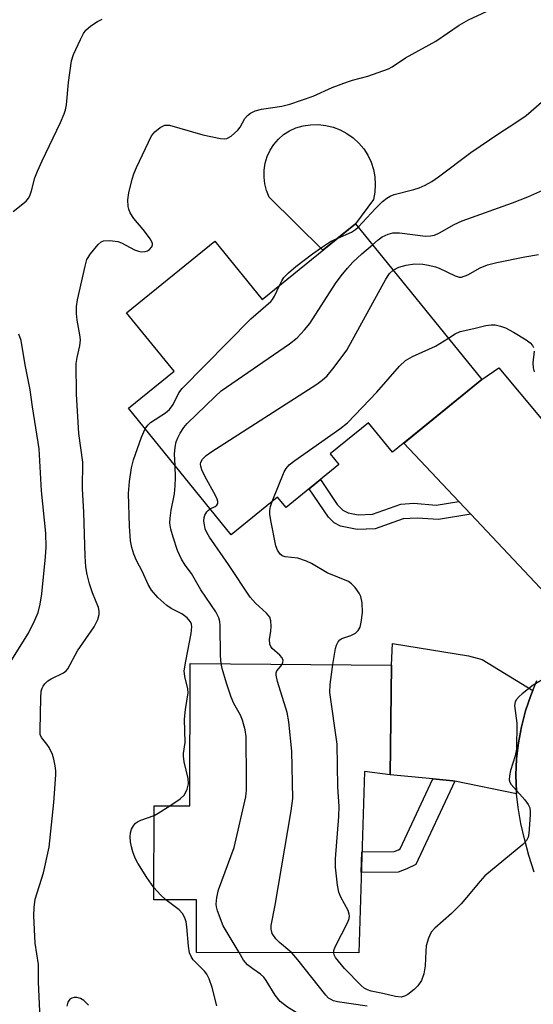
# Model space of a CAD drawing. Units: inches. Extents: x 1255763 to 1261763, y 501454 to 505455.
# Drawn here: x 1256625 to 1256733, y 502484 to 502692 of the extents above; entities that cross this region are included whole.
import ezdxf

# ---------------------------------------------------------------- set-up
doc = ezdxf.new("R2010")
doc.units = ezdxf.units.IN
doc.header["$MEASUREMENT"] = 0
for name, color, linetype in [('BLDG-Footprint', 5, 'Continuous'), ('CULTRL-Pad', 6, 'Continuous'), ('TRANS-Driveway', 251, 'Continuous'), ('TRANS-Non Street Sidewalk', 7, 'Continuous'), ('TRANS-Street Sidewalk', 7, 'Continuous'), ('Undefined', 1, 'Continuous')]:
    doc.layers.add(name, color=color, linetype=linetype)

msp = doc.modelspace()

# ---------------------------------------------------------------- linework, layer by layer
at = {"layer": 'BLDG-Footprint'}
for points, elevation in [([(1256695.77, 502648.97), (1256722.49, 502616.06), (1256703.57, 502600.69), (1256698.5, 502606.93), (1256690.42, 502600.36), (1256692.25, 502598.11), (1256681.09, 502589.04), (1256679.3, 502591.24), (1256669.5, 502583.28), (1256647.78, 502610.02), (1256657.39, 502617.83), (1256647.37, 502630.16), (1256666.01, 502645.3), (1256676.04, 502632.95)], 385.3), ([(1256703.4, 502555.74), (1256703.12, 502532.59), (1256697.68, 502533.27), (1256696.44, 502494.95), (1256662.12, 502495), (1256662.14, 502506.13), (1256653.14, 502506.12), (1256653.2, 502526.04), (1256660.75, 502526.03), (1256660.82, 502556.1)], 388.62)]:
    msp.add_lwpolyline(points, close=True, dxfattribs=dict(at, elevation=elevation))
at = {"layer": 'CULTRL-Pad'}
msp.add_lwpolyline([(1256692.26, 502646.12), (1256688.86, 502643.36), (1256677.52, 502654.61), (1256676.96, 502655.97), (1256676.59, 502657.39), (1256676.42, 502658.84), (1256676.45, 502660.31), (1256676.68, 502661.75), (1256677.11, 502663.15), (1256677.73, 502664.48), (1256678.52, 502665.71), (1256679.48, 502666.82), (1256680.57, 502667.79), (1256681.8, 502668.6), (1256683.12, 502669.24), (1256684.67, 502669.67), (1256686.26, 502669.9), (1256687.87, 502669.93), (1256689.47, 502669.75), (1256691.03, 502669.37), (1256692.54, 502668.8), (1256693.96, 502668.04), (1256695.27, 502667.11), (1256696.45, 502666.01), (1256697.49, 502664.78), (1256698.35, 502663.43), (1256699.05, 502661.97), (1256699.55, 502660.44), (1256699.85, 502658.87), (1256699.95, 502657.26), (1256699.85, 502655.65), (1256699.54, 502654.07), (1256695.77, 502648.97)], close=True, dxfattribs=at)
at = {"layer": 'TRANS-Driveway'}
for points in [[(1256753.8, 502576.54), (1256752.5, 502575.62), (1256749.55, 502573.24), (1256746.76, 502570.66), (1256744.14, 502567.92), (1256741.71, 502565), (1256741.6, 502564.86), (1256720.14, 502587.61), (1256717.58, 502590.31), (1256705.96, 502602.64), (1256722.49, 502616.06), (1256726.06, 502618.51), (1256743.93, 502597.14), (1256746.84, 502592.5), (1256750.79, 502583.83), (1256752.9, 502577.95)], [(1256733.26, 502550.39), (1256732.8, 502549.29), (1256731.69, 502546.04), (1256730.83, 502542.72), (1256730.2, 502539.34), (1256729.81, 502535.93), (1256729.67, 502532.49), (1256729.77, 502529.06), (1256729.83, 502528.53), (1256716.75, 502531.21), (1256716.36, 502531.29), (1256712.14, 502531.7), (1256703.12, 502532.59), (1256703.4, 502555.74), (1256703.59, 502560.28), (1256719.67, 502557.72), (1256722.54, 502556.9)]]:
    msp.add_lwpolyline(points, close=True, dxfattribs=at)
at = {"layer": 'TRANS-Non Street Sidewalk'}
for points in [[(1256717.58, 502590.31), (1256720.14, 502587.61), (1256713.34, 502586.47), (1256708.77, 502586.81), (1256705.83, 502586.63), (1256699.91, 502584.51), (1256696.09, 502584.39), (1256692.57, 502585.07), (1256691.23, 502585.81), (1256690.04, 502587.01), (1256685.97, 502593), (1256688.38, 502594.96), (1256691.89, 502589.65), (1256693.11, 502588.45), (1256694.24, 502587.9), (1256696.34, 502587.49), (1256699.33, 502587.59), (1256705.34, 502589.73), (1256708.09, 502589.91), (1256712.83, 502589.52)], [(1256716.75, 502531.21), (1256708.53, 502513.63), (1256706.61, 502512.71), (1256704.81, 502511.97), (1256696.99, 502511.89), (1256697.13, 502516.27), (1256703.93, 502516.34), (1256704.84, 502516.71), (1256705.23, 502516.9), (1256712.14, 502531.7), (1256716.36, 502531.29)]]:
    msp.add_lwpolyline(points, close=True, dxfattribs=at)
at = {"layer": 'TRANS-Street Sidewalk'}
msp.add_lwpolyline([(1256733.56, 502512.01), (1256732.41, 502515.54), (1256731.51, 502519.04), (1256730.71, 502522.26), (1256730.12, 502525.64), (1256729.83, 502528.53), (1256729.77, 502529.06), (1256729.67, 502532.49), (1256729.81, 502535.93), (1256730.2, 502539.34), (1256730.83, 502542.72), (1256731.69, 502546.04), (1256732.8, 502549.29), (1256733.26, 502550.39), (1256734.13, 502552.46)], dxfattribs=at)
at = {"layer": 'Undefined'}
for points, elevation in [([(1256629.1, 502481.09), (1256628.75, 502488.75), (1256628.76, 502492.51), (1256628.06, 502497.01), (1256627.74, 502502.77), (1256627.8, 502504.53), (1256628.02, 502506.26), (1256629.79, 502511.82), (1256630.97, 502517.31), (1256631.96, 502526.73), (1256632.41, 502532.53), (1256632.41, 502533.4), (1256632.27, 502534.49), (1256631.99, 502535.84), (1256631.68, 502536.88), (1256630.98, 502538.35), (1256630.49, 502539.05), (1256629.34, 502540.41), (1256629.1, 502541.07), (1256629.06, 502542.05), (1256629.21, 502548.78), (1256629.33, 502550.22), (1256629.52, 502550.86), (1256629.74, 502551.31), (1256630.08, 502551.78), (1256630.7, 502552.39), (1256631.42, 502552.86), (1256634.04, 502554.12), (1256634.6, 502554.56), (1256634.93, 502554.95), (1256636.96, 502558.75), (1256640.51, 502563.8), (1256641.27, 502565.34), (1256641.58, 502566.39), (1256641.57, 502567.12), (1256641.41, 502567.87), (1256640.17, 502570.97), (1256639.51, 502572.92), (1256639.01, 502574.85), (1256638.72, 502576.49), (1256638.59, 502578.74), (1256638.33, 502588.01), (1256638.02, 502592.94), (1256638.11, 502598.64), (1256637.29, 502604.69), (1256636.77, 502612.95), (1256636.73, 502619.44), (1256636.91, 502620.73), (1256637.46, 502623.17), (1256637.59, 502624.44), (1256637.48, 502625.53), (1256636.88, 502628.61), (1256636.77, 502630.04), (1256636.75, 502631.48), (1256636.96, 502632.91), (1256638.58, 502640), (1256638.98, 502641.41), (1256639.7, 502642.64), (1256641.36, 502644.62), (1256641.98, 502645.15), (1256642.45, 502645.36), (1256643.82, 502645.45), (1256645.5, 502645.21), (1256646.26, 502644.91), (1256649.07, 502643.48), (1256649.88, 502643.17), (1256650.43, 502643.07), (1256651.27, 502643.1), (1256651.79, 502643.26), (1256652.22, 502643.55), (1256652.7, 502644.12), (1256652.84, 502644.55), (1256652.82, 502644.77), (1256652.39, 502645.68), (1256650.85, 502647.74), (1256648.88, 502650.09), (1256648.15, 502651.28), (1256647.82, 502652.05), (1256647.68, 502652.6), (1256647.61, 502654.02), (1256647.87, 502655.47), (1256648.55, 502658.37), (1256648.9, 502659.49), (1256649.48, 502660.84), (1256652.61, 502667.51), (1256653.33, 502668.42), (1256654.45, 502669.33), (1256655.44, 502669.8), (1256656.43, 502669.8), (1256663.48, 502667.78), (1256667.19, 502667.01), (1256668.02, 502666.93), (1256668.55, 502666.99), (1256669.46, 502667.46), (1256670.89, 502668.73), (1256671.4, 502669.4), (1256672.38, 502671.22), (1256672.91, 502671.86), (1256673.56, 502672.33), (1256674.53, 502672.82), (1256675.89, 502673.2), (1256680.19, 502673.78), (1256681.87, 502674.2), (1256686.83, 502675.91), (1256690.83, 502677.72), (1256694.04, 502678.97), (1256695.13, 502679.33), (1256698.36, 502680.14), (1256702.74, 502681.72), (1256703.49, 502682.13), (1256706.36, 502684.02), (1256712.71, 502687.57), (1256717.66, 502690.9), (1256719.62, 502692.06), (1256725.42, 502694.73)], 382), ([(1256623.39, 502651.59), (1256626.11, 502653.73), (1256626.65, 502654.35), (1256626.91, 502654.84), (1256627.26, 502655.92), (1256627.98, 502658.7), (1256628.51, 502660.09), (1256629.49, 502662.28), (1256633.42, 502670.37), (1256634.17, 502672.22), (1256634.42, 502673.01), (1256634.63, 502674.12), (1256635.05, 502678.83), (1256635.69, 502683.36), (1256636.17, 502684.71), (1256637.61, 502687.86), (1256638.25, 502689.14), (1256638.73, 502689.84), (1256639.78, 502690.77), (1256641.21, 502691.7), (1256642.18, 502692.16)], 380), ([(1256696.35, 502648.25), (1256700.02, 502652.21), (1256701.49, 502653.64), (1256702.39, 502654.38), (1256703.06, 502654.78), (1256703.95, 502655.15), (1256708.08, 502656.19), (1256709.2, 502656.54), (1256710.46, 502657.11), (1256711.93, 502657.92), (1256713.33, 502658.87), (1256720.14, 502664.01), (1256726.06, 502668.03), (1256729.46, 502670.2), (1256731.82, 502671.82), (1256736.67, 502675.96)], 384), ([(1256699.36, 502644.54), (1256700.53, 502645.59), (1256701.41, 502646.21), (1256702.64, 502646.75), (1256703.67, 502647.05), (1256705.09, 502647.08), (1256710.58, 502646.37), (1256711.59, 502646.39), (1256712.43, 502646.59), (1256713.5, 502647.07), (1256716.61, 502648.81), (1256718.28, 502649.58), (1256728.96, 502653.39), (1256732.17, 502654.68), (1256736.62, 502656.64), (1256738.73, 502657.46), (1256740.33, 502658.01), (1256742.71, 502658.66), (1256744.03, 502659.17), (1256745.81, 502660), (1256748.38, 502661.64), (1256749.46, 502662.24), (1256754.56, 502664.33)], 386), ([(1256692.04, 502645.94), (1256694.94, 502647.21), (1256695.76, 502647.73), (1256696.35, 502648.25)], 384), ([(1256679.68, 502635.91), (1256680.16, 502636.93), (1256680.62, 502637.58), (1256681.62, 502638.58), (1256683.12, 502639.91), (1256686.64, 502642.61), (1256688.54, 502643.96), (1256690.5, 502645.21), (1256692.04, 502645.94)], 384), ([(1256657.62, 502597.9), (1256657.52, 502600.29), (1256657.66, 502601.75), (1256657.88, 502602.9), (1256658.18, 502603.71), (1256658.72, 502604.74), (1256659.5, 502605.94), (1256660.18, 502606.78), (1256666.06, 502612.5), (1256667.37, 502613.65), (1256681.8, 502623.59), (1256683.41, 502624.88), (1256685, 502626.55), (1256686.08, 502627.87), (1256691.52, 502636.33), (1256692.72, 502638), (1256694.04, 502639.6), (1256695.22, 502640.87), (1256697.08, 502642.62), (1256699.36, 502644.54)], 386), ([(1256703.74, 502639.14), (1256704.89, 502639.77), (1256706.47, 502640.24), (1256708.23, 502640.47), (1256710.02, 502640.44), (1256711.2, 502640.25), (1256712.65, 502639.87), (1256713.46, 502639.56), (1256716.86, 502637.94), (1256717.66, 502637.71), (1256718.19, 502637.72), (1256719.49, 502638.18), (1256722.12, 502639.68), (1256723.7, 502640.26), (1256725.61, 502640.81), (1256731.59, 502641.99), (1256734.43, 502642.46)], 388), ([(1256665.06, 502588.73), (1256666.08, 502589.25), (1256666.45, 502589.54), (1256666.64, 502589.87), (1256666.66, 502590.3), (1256666.53, 502590.79), (1256666.18, 502591.57), (1256663.98, 502595.5), (1256663.26, 502597.02), (1256663.05, 502597.75), (1256663.01, 502598.2), (1256663.08, 502598.62), (1256663.43, 502599.25), (1256664.16, 502599.99), (1256665.39, 502600.85), (1256687.56, 502615.05), (1256688.71, 502615.92), (1256689.76, 502616.85), (1256691.28, 502618.65), (1256693.93, 502622.23), (1256702.16, 502637.23), (1256702.98, 502638.43), (1256703.74, 502639.14)], 388), ([(1256651.3, 502605.68), (1256651.83, 502606.42), (1256652.45, 502606.98), (1256655.59, 502609.02), (1256656.46, 502609.73), (1256657.2, 502610.76), (1256658.4, 502613.24), (1256659.08, 502614.18), (1256673.62, 502628.89), (1256677.84, 502632.54), (1256678.22, 502632.97), (1256678.67, 502633.7), (1256679.68, 502635.91)], 384), ([(1256715.39, 502624.81), (1256716.84, 502625.72), (1256717.89, 502626.23), (1256720.77, 502626.81), (1256723.3, 502627.47), (1256724.44, 502627.62), (1256725.29, 502627.6), (1256726.41, 502627.34), (1256727.44, 502626.97), (1256729.16, 502626.08), (1256731.86, 502624.47), (1256732.72, 502623.83), (1256733.2, 502623.26), (1256733.41, 502622.84)], 390), ([(1256622.63, 502556.07), (1256626.6, 502562.47), (1256627.98, 502565.26), (1256628.65, 502566.83), (1256629.12, 502568.6), (1256629.43, 502570.77), (1256630.25, 502578.64), (1256630.38, 502580.62), (1256630.26, 502583.61), (1256629.37, 502592.56), (1256628.85, 502601.43), (1256627.46, 502610.27), (1256627, 502613.92), (1256625.91, 502619.19), (1256625.05, 502624.31), (1256624.61, 502625.63)], 380), ([(1256678.14, 502590.3), (1256680.7, 502596.55), (1256681.12, 502597.3), (1256681.74, 502598.01), (1256682.9, 502598.93), (1256692.44, 502605.65), (1256694.06, 502606.92), (1256700.28, 502613.4), (1256705.08, 502618.89), (1256706.31, 502620.09), (1256707.82, 502620.92), (1256712.69, 502623.12), (1256715.39, 502624.81)], 390), ([(1256733.5, 502622.08), (1256733.27, 502619.56), (1256733.32, 502618.52), (1256733.53, 502617.66)], 390), ([(1256656.49, 502526.04), (1256658.68, 502527.52), (1256659.52, 502528.28), (1256659.84, 502528.76), (1256660.2, 502529.54), (1256660.47, 502530.65), (1256660.37, 502531.81), (1256659.56, 502535.31), (1256659.39, 502536.47), (1256659.4, 502537.03), (1256659.76, 502539.42), (1256659.59, 502544.34), (1256659.83, 502546.39), (1256660.39, 502549.91), (1256660.32, 502550.69), (1256659.66, 502553.36), (1256659.57, 502554.52), (1256659.86, 502556.57), (1256661.02, 502562.39), (1256661.15, 502563.81), (1256661.06, 502564.36), (1256660.86, 502564.87), (1256660.14, 502565.73), (1256659.01, 502566.54), (1256656.79, 502567.71), (1256655.85, 502568.31), (1256653.95, 502570.05), (1256652.65, 502571.57), (1256651.92, 502572.79), (1256650.7, 502575.43), (1256649.49, 502577.81), (1256648.9, 502579.18), (1256648.45, 502580.58), (1256648.22, 502581.98), (1256648.01, 502585.07), (1256647.8, 502591.99), (1256647.95, 502594.49), (1256648.42, 502597.42), (1256648.84, 502599.09), (1256650.51, 502603.89), (1256651.3, 502605.68)], 384), ([(1256667.38, 502556.04), (1256667.23, 502557.72), (1256667.14, 502564.13), (1256667.06, 502564.98), (1256666.88, 502565.74), (1256666.23, 502567), (1256663.08, 502571.67), (1256661.07, 502575.06), (1256659.74, 502576.86), (1256658.98, 502578.08), (1256658.15, 502579.96), (1256657.19, 502582.74), (1256656.7, 502584.42), (1256656.54, 502585.72), (1256656.58, 502586.81), (1256656.81, 502588.47), (1256657.46, 502591.89), (1256657.65, 502593.58), (1256657.7, 502595.33), (1256657.62, 502597.9)], 386), ([(1256690.98, 502555.85), (1256691.51, 502559.26), (1256691.71, 502559.94), (1256692.08, 502560.64), (1256692.45, 502561.06), (1256692.9, 502561.37), (1256694.79, 502562.01), (1256695.73, 502562.49), (1256696.3, 502563.01), (1256696.72, 502563.73), (1256697.05, 502565.15), (1256697.22, 502566.91), (1256697.14, 502568.88), (1256696.89, 502570.23), (1256696.52, 502570.96), (1256695.7, 502572.1), (1256694.94, 502572.91), (1256694.26, 502573.38), (1256689.79, 502575.26), (1256686.45, 502577.18), (1256685.4, 502577.71), (1256683.54, 502578.29), (1256680.86, 502578.58), (1256680.26, 502578.85), (1256679.85, 502579.2), (1256679.25, 502580.05), (1256678.89, 502580.96), (1256677.83, 502586.29), (1256677.66, 502587.63), (1256677.64, 502588.42), (1256677.78, 502589.24), (1256678.14, 502590.3)], 390), ([(1256680.23, 502555.94), (1256680.38, 502556.31), (1256680.44, 502556.73), (1256680.28, 502557.25), (1256679.78, 502557.81), (1256678.13, 502559.21), (1256677.84, 502559.65), (1256677.66, 502560.14), (1256677.55, 502561.19), (1256677.87, 502562.85), (1256677.92, 502563.98), (1256677.84, 502565.08), (1256677.62, 502565.84), (1256676.97, 502566.69), (1256674.6, 502568.81), (1256673.52, 502570.09), (1256668.91, 502576.98), (1256664.9, 502582.76), (1256664.31, 502583.76), (1256664.01, 502584.54), (1256663.82, 502585.34), (1256663.71, 502586.15), (1256663.75, 502586.94), (1256663.91, 502587.44), (1256664.31, 502588.11), (1256664.68, 502588.48), (1256665.06, 502588.73)], 388), ([(1256671.14, 502494.99), (1256667.81, 502500.64), (1256666.55, 502503.86), (1256666.35, 502504.69), (1256666.31, 502505.26), (1256666.46, 502506.61), (1256666.83, 502508.23), (1256670.13, 502517.23), (1256672.57, 502527.9), (1256672.7, 502529.3), (1256672.73, 502531.61), (1256672.65, 502540.66), (1256672.45, 502542.07), (1256671.9, 502544.07), (1256671.44, 502545.14), (1256670.01, 502547.64), (1256669.46, 502548.94), (1256668.5, 502551.9), (1256667.6, 502555.03), (1256667.38, 502556.04)], 386), ([(1256682.28, 502494.97), (1256679.71, 502497.15), (1256678.93, 502497.94), (1256678.16, 502499.03), (1256677.91, 502499.95), (1256677.95, 502500.71), (1256678.77, 502505), (1256682.16, 502524.97), (1256682.48, 502527.58), (1256682.3, 502537.55), (1256681.66, 502543.74), (1256681.29, 502545.7), (1256679.3, 502552.3), (1256679.02, 502553.63), (1256679.01, 502554.11), (1256679.11, 502554.54), (1256679.95, 502555.49), (1256680.23, 502555.94)], 388), ([(1256691.15, 502494.96), (1256691.21, 502495.46), (1256691.49, 502496.23), (1256694.15, 502501.42), (1256694.42, 502502.22), (1256694.47, 502502.68), (1256694.44, 502503.15), (1256694.18, 502503.93), (1256692.67, 502506.71), (1256692.25, 502507.78), (1256691.97, 502509.22), (1256691.52, 502513.06), (1256691.55, 502514.84), (1256692.22, 502523.77), (1256692.32, 502525.86), (1256692.03, 502530.03), (1256691.89, 502539.03), (1256690.31, 502549.98), (1256690.37, 502551.63), (1256690.98, 502555.85)], 390), ([(1256736.22, 502553.16), (1256733.31, 502551.48), (1256730.99, 502549.69), (1256730.34, 502549.11), (1256729.79, 502548.48), (1256729.54, 502548), (1256729.4, 502547.2), (1256729.89, 502543.48), (1256729.79, 502537.96), (1256729.53, 502536.55), (1256728.5, 502533.5), (1256728.29, 502532.35), (1256728.27, 502531.52), (1256728.41, 502531.01), (1256728.68, 502530.54), (1256731.56, 502527.24), (1256732.24, 502526.32), (1256732.6, 502525.57), (1256732.72, 502524.81), (1256732.71, 502524), (1256732.44, 502520.16), (1256732.29, 502519.39), (1256731.93, 502518.68), (1256731.16, 502517.87), (1256723.09, 502511.19), (1256722.1, 502510.09), (1256719.26, 502506.62), (1256718.07, 502505.31), (1256716.03, 502503.24), (1256712.55, 502500.16), (1256711.79, 502499.32), (1256711.19, 502498.07), (1256710.72, 502496.44), (1256710.61, 502495.32), (1256710.51, 502492.22), (1256710.2, 502490.51), (1256709.74, 502489.14), (1256708.97, 502487.97), (1256708.16, 502487.21), (1256706.84, 502486.18), (1256706.14, 502485.78), (1256705.44, 502485.58), (1256704.25, 502485.7), (1256701.54, 502486.39), (1256699.04, 502486.88), (1256698.29, 502487.12), (1256697.6, 502487.49), (1256696.93, 502488.05), (1256693.4, 502491.67), (1256691.54, 502493.95), (1256691.24, 502494.52), (1256691.15, 502494.96)], 390), ([(1256653.19, 502523.96), (1256654.04, 502524.43), (1256656.49, 502526.04)], 384), ([(1256653.15, 502508.78), (1256651.64, 502510.89), (1256649.72, 502513.9), (1256649.16, 502514.93), (1256648.67, 502516.26), (1256648.38, 502517.36), (1256648.19, 502518.42), (1256648.12, 502519.49), (1256648.18, 502520.28), (1256648.43, 502521.05), (1256648.79, 502521.77), (1256649.28, 502522.38), (1256649.69, 502522.66), (1256650.39, 502522.99), (1256653.19, 502523.96)], 384), ([(1256655.69, 502506.12), (1256654.52, 502507.22), (1256653.15, 502508.78)], 384), ([(1256666.44, 502483.76), (1256665.44, 502487.64), (1256664.8, 502489.47), (1256664.31, 502490.43), (1256663.83, 502491.1), (1256661.44, 502493.45), (1256661, 502494.16), (1256660.69, 502494.93), (1256660.45, 502496.36), (1256660.11, 502500.45), (1256659.93, 502501.5), (1256659.66, 502502.36), (1256659.16, 502503.25), (1256658.48, 502504.04), (1256655.69, 502506.12)], 384), ([(1256688.1, 502458.31), (1256692.77, 502463.5), (1256693.48, 502464.42), (1256693.86, 502465.17), (1256694.41, 502467.06), (1256694.59, 502468.71), (1256694.59, 502471.45), (1256694.45, 502472.21), (1256694.1, 502473.24), (1256693.2, 502474.72), (1256692.65, 502475.4), (1256692.03, 502475.99), (1256688.98, 502478.03), (1256686.18, 502480.52), (1256681.35, 502483.49), (1256679.84, 502484.65), (1256678.76, 502486.02), (1256676.86, 502489.14), (1256676.39, 502489.79), (1256675.67, 502490.45), (1256674.02, 502491.54), (1256672.93, 502492.39), (1256672.08, 502493.43), (1256671.14, 502494.99)], 386), ([(1256698.23, 502483.71), (1256691.92, 502484.6), (1256691.1, 502484.82), (1256690.45, 502485.14), (1256690.07, 502485.41), (1256689.5, 502486), (1256683.6, 502493.44), (1256682.28, 502494.97)], 388), ([(1256639.28, 502483.93), (1256638.29, 502484.9), (1256637.62, 502485.34), (1256636.85, 502485.53), (1256636.31, 502485.51), (1256635.8, 502485.39), (1256635.37, 502485.14), (1256635.2, 502484.97), (1256634.96, 502484.52), (1256634.7, 502483.72)], 382)]:
    msp.add_lwpolyline(points, dxfattribs=dict(at, elevation=elevation))

doc.saveas('drawing.dxf')
